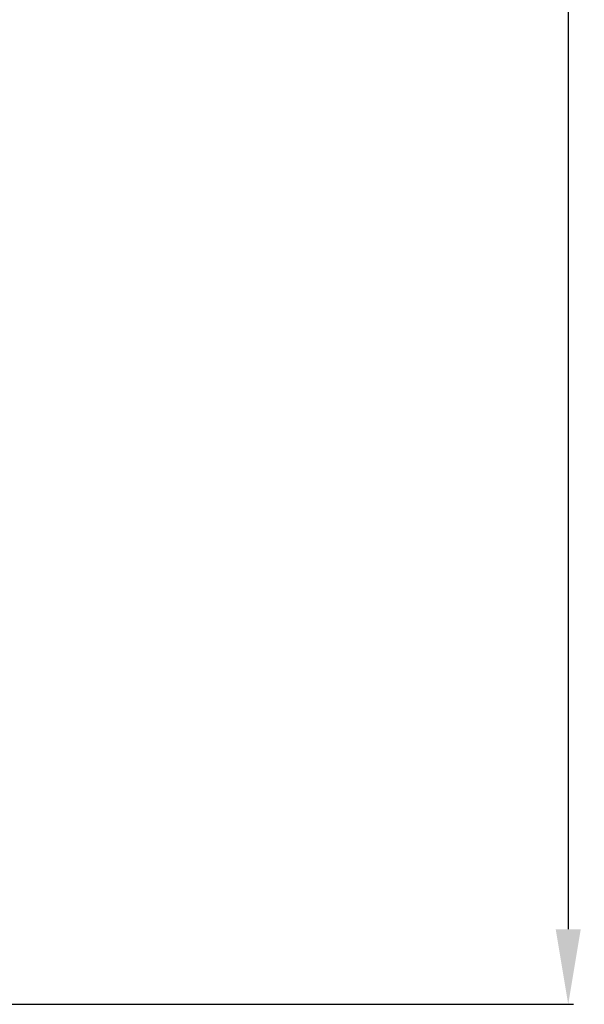
# Model space of a CAD drawing. Units: millimetres. Extents: x 0 to 1112, y 0 to 960.
# Drawn here: x 660 to 713, y 222 to 313 of the extents above; entities that cross this region are included whole.
import ezdxf

# ---------------------------------------------------------------- set-up
doc = ezdxf.new("R2010")
doc.units = ezdxf.units.MM
doc.header["$MEASUREMENT"] = 0
doc.layers.add('Default', color=7, linetype='Continuous', true_color=0xffffff)
doc.styles.add('Arial', font='arial.ttf')
doc.dimstyles.new('Dimension Style 01', dxfattribs={"dimtxt": 12, "dimasz": 7, "dimexe": 0.5, "dimexo": 0.5, "dimgap": 0.25, "dimtad": 1, "dimtoh": 1, "dimdec": 0, "dimzin": 1, "dimdsep": 46, "dimtxsty": 'Arial', "dimcen": 0.5, "dimazin": 0, "dimtfac": 1, "dimtdec": 4, "dimtix": 1, "dimtmove": 1, "dimatfit": 3, "dimfxl": 0, "dimtolj": 1, "dimtzin": 1, "dimarcsym": 0})

# ---------------------------------------------------------------- blocks, each defined once
blk = doc.blocks.new('*D2')
at = {"layer": 'Default', "color": 0, "lineweight": -2}
for p, q in [((613.323, 651.774), (712.009, 651.774)), ((711.509, 644.774), (711.509, 228.606)), ((613.323, 221.606), (712.009, 221.606))]:
    blk.add_line(p, q, dxfattribs=at)
at = {"layer": 'Default', "color": 0}
for points in [[(712.676, 644.774), (710.343, 644.774), (711.509, 651.774)], [(710.343, 228.606), (712.676, 228.606), (711.509, 221.606)]]:
    blk.add_solid(points, dxfattribs=at)
at = {"layer": 'Defpoints', "color": 0}
for p in [(612.823, 651.774), (612.823, 221.606), (711.509, 221.606)]:
    blk.add_point(p, dxfattribs=at)
at = {"layer": 'Default', "color": 0, "insert": (705.133, 436.69), "char_height": 12, "attachment_point": 5, "rotation": 90, "style": 'Arial'}
blk.add_mtext('\\A1;430', dxfattribs=at)

msp = doc.modelspace()

# ---------------------------------------------------------------- dimensions: what is measured, and where the dimension line sits
at = {"layer": 'Default'}
dim = msp.add_linear_dim(base=(711.509, 221.606), p1=(612.823, 651.774), p2=(612.823, 221.606), angle=90, dimstyle='Dimension Style 01', dxfattribs=at)
dim.commit()
dim.dimension.update_dxf_attribs({"geometry": '*D2', "text_midpoint": (705.133, 436.69)})

doc.saveas('drawing.dxf')
